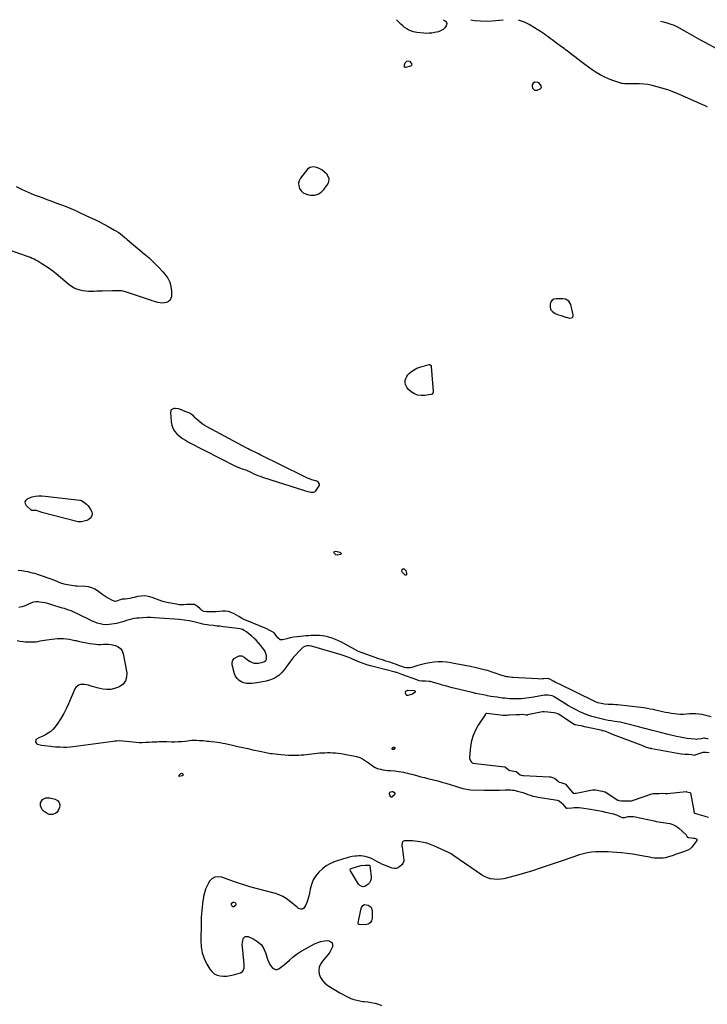
# Model space of a CAD drawing. Units: inches. Extents: x 1883975 to 1889287, y 389699 to 394957.
# Drawn here: x 1887377 to 1888233, y 393714 to 394940 of the extents above; entities that cross this region are included whole.
import ezdxf

# ---------------------------------------------------------------- set-up
doc = ezdxf.new("R2010")
doc.units = ezdxf.units.IN
doc.header["$MEASUREMENT"] = 0
for name, color, linetype in [('1', 7, 'Continuous'), ('7', 7, 'Continuous'), ('8', 7, 'Continuous')]:
    doc.layers.add(name, color=color, linetype=linetype)

msp = doc.modelspace()

# ---------------------------------------------------------------- linework, layer by layer
at = {"layer": '1', "color": 18}
for points in [[(1888018.2, 394861.9, 1630), (1888016, 394860.8, 1630), (1888014.7, 394858.8, 1630), (1888014.7, 394856.5, 1630), (1888015.3, 394854.6, 1630), (1888017.6, 394852, 1630), (1888021, 394852, 1630), (1888024.8, 394853.6, 1630), (1888025.7, 394854.4, 1630), (1888026.3, 394855.3, 1630), (1888026, 394857.5, 1630), (1888023.9, 394860.4, 1630), (1888021.8, 394861.5, 1630), (1888018.2, 394861.9, 1630)], [(1887738.1, 394755.7, 1630), (1887735.5, 394753.6, 1630), (1887726.6, 394742.3, 1630), (1887725, 394739.2, 1630), (1887724.1, 394736.1, 1630), (1887724.4, 394732.9, 1630), (1887725.4, 394729.6, 1630), (1887727.5, 394726.7, 1630), (1887729.9, 394724.3, 1630), (1887733, 394722.8, 1630), (1887736.4, 394721.8, 1630), (1887739.2, 394721.4, 1630), (1887744, 394721.5, 1630), (1887748.4, 394722.6, 1630), (1887752.2, 394725.1, 1630), (1887755.7, 394728.4, 1630), (1887760.4, 394735.1, 1630), (1887761.7, 394738.4, 1630), (1887762.1, 394741.6, 1630), (1887761.1, 394744.6, 1630), (1887759.2, 394747.6, 1630), (1887756.6, 394750.1, 1630), (1887753, 394753, 1630), (1887749, 394755, 1630), (1887746.4, 394755.9, 1630), (1887743, 394756.5, 1630), (1887738.1, 394755.7, 1630)], [(1888056.5, 394591.9, 1630), (1888053.2, 394592.4, 1630), (1888044.7, 394592.4, 1630), (1888041.9, 394591.7, 1630), (1888039.6, 394590.5, 1630), (1888038.2, 394588.3, 1630), (1888037.3, 394585.6, 1630), (1888037.1, 394582.6, 1630), (1888037.8, 394579.1, 1630), (1888040.1, 394576.3, 1630), (1888043.3, 394574.1, 1630), (1888046.3, 394572.9, 1630), (1888052.2, 394571.1, 1630), (1888052.9, 394570.8, 1630), (1888055, 394570, 1630), (1888056.3, 394569.5, 1630), (1888057, 394569.3, 1630), (1888061.8, 394568.1, 1630), (1888065.1, 394569.1, 1630), (1888065.8, 394570.5, 1630), (1888066, 394572.4, 1630), (1888063, 394585.3, 1630), (1888060.6, 394589.4, 1630), (1888056.5, 394591.9, 1630)], [(1887578.6, 394453.8, 1630), (1887574.6, 394455.4, 1630), (1887570.5, 394455.8, 1630), (1887568.9, 394455.7, 1630), (1887565.8, 394454.1, 1630), (1887565.1, 394452.6, 1630), (1887564.7, 394450.8, 1630), (1887565.5, 394439.2, 1630), (1887566.3, 394435, 1630), (1887567.7, 394431, 1630), (1887569.9, 394427.4, 1630), (1887572.7, 394424.1, 1630), (1887576, 394421.2, 1630), (1887579.6, 394418.5, 1630), (1887583.3, 394416.1, 1630), (1887587.2, 394413.9, 1630), (1887645.9, 394383.8, 1630), (1887650.5, 394381.8, 1630), (1887655.3, 394380.2, 1630), (1887658.5, 394379.1, 1630), (1887660.2, 394378.4, 1630), (1887663.3, 394377, 1630), (1887664.9, 394376.3, 1630), (1887667.6, 394374.9, 1630), (1887670.5, 394373.6, 1630), (1887673.5, 394372.3, 1630), (1887676.5, 394371.2, 1630), (1887679.5, 394370.1, 1630), (1887732.9, 394353.1, 1630), (1887735.7, 394352.3, 1630), (1887739.9, 394351.3, 1630), (1887743, 394351.4, 1630), (1887745, 394352.5, 1630), (1887745.5, 394353.1, 1630), (1887749.7, 394359.3, 1630), (1887750.1, 394360.4, 1630), (1887750.2, 394361.4, 1630), (1887749.1, 394363.3, 1630), (1887747, 394365.1, 1630), (1887745.2, 394365.5, 1630), (1887740.5, 394367, 1630), (1887737.8, 394368, 1630), (1887735.2, 394368.9, 1630), (1887732.7, 394370.1, 1630), (1887730.2, 394371.2, 1630), (1887676.3, 394398, 1630), (1887674.2, 394399, 1630), (1887670, 394401.1, 1630), (1887667.9, 394402.1, 1630), (1887663.7, 394404.3, 1630), (1887661.6, 394405.3, 1630), (1887659.6, 394406.4, 1630), (1887609.5, 394433.1, 1630), (1887606.8, 394434.7, 1630), (1887604.2, 394436.5, 1630), (1887601.7, 394438.5, 1630), (1887599.4, 394440.6, 1630), (1887596.5, 394443.4, 1630), (1887595.7, 394444.2, 1630), (1887593.4, 394446.7, 1630), (1887590.7, 394448.8, 1630), (1887589.7, 394449.3, 1630), (1887581.2, 394452.8, 1630), (1887578.6, 394453.8, 1630)], [(1888152.8, 394035.4, 1626), (1888150.7, 394036.3, 1626), (1888116.3, 394049.3, 1626), (1888115.9, 394049.4, 1626), (1888115, 394049.8, 1626), (1888113.4, 394050.5, 1626), (1888110.1, 394051.9, 1626), (1888106.6, 394053.4, 1626), (1888103.2, 394054.2, 1626), (1888102.4, 394054.4, 1626), (1888101.9, 394054.5, 1626), (1888082.4, 394058.9, 1626), (1888082.1, 394059, 1626), (1888080, 394059.4, 1626), (1888076.4, 394060.3, 1626), (1888072.7, 394061.1, 1626), (1888069, 394061.6, 1626), (1888067.7, 394061.8, 1626), (1888067.3, 394062, 1626), (1888067.2, 394062.1, 1626), (1888047.7, 394074.9, 1626), (1888045.4, 394076, 1626), (1888042.1, 394076.8, 1626), (1888038.2, 394077.3, 1626), (1888034.4, 394077.7, 1626), (1888030, 394078.1, 1626), (1888028.3, 394077.9, 1626), (1888027.8, 394077.8, 1626), (1888009.1, 394074, 1626), (1888008.6, 394073.9, 1626), (1888007.2, 394073.9, 1626), (1888003.3, 394074.4, 1626), (1887999.6, 394074.3, 1626), (1887995.3, 394074.2, 1626), (1887995.1, 394074.1, 1626), (1887994.8, 394074.1, 1626), (1887986.6, 394073.6, 1626), (1887985.5, 394073.6, 1626), (1887983.5, 394073.5, 1626), (1887979.6, 394073.4, 1626), (1887978.8, 394073.5, 1626), (1887958.5, 394075.8, 1626), (1887958.2, 394075.8, 1626), (1887957.7, 394075.7, 1626), (1887957.2, 394075.5, 1626), (1887956.6, 394074.8, 1626), (1887956.2, 394074.2, 1626), (1887947.6, 394061.2, 1626), (1887944.2, 394055, 1626), (1887941.3, 394048.5, 1626), (1887939.4, 394041.8, 1626), (1887938.2, 394034.8, 1626), (1887936.7, 394021, 1626), (1887936.7, 394020.5, 1626), (1887936.9, 394019.8, 1626), (1887938.3, 394017, 1626), (1887939.2, 394015.4, 1626), (1887939.6, 394014.8, 1626), (1887940.3, 394014.4, 1626), (1887941.1, 394014.2, 1626), (1887980.6, 394009.5, 1626), (1887980.8, 394009.5, 1626), (1887981.2, 394009.4, 1626), (1887982.3, 394008.7, 1626), (1887985, 394006.3, 1626), (1887986.3, 394005.3, 1626), (1887987, 394005, 1626), (1887987.5, 394004.9, 1626), (1887994.5, 394003.7, 1626), (1887994.7, 394003.6, 1626), (1887994.9, 394003.6, 1626), (1887997.4, 394001.7, 1626), (1887999.9, 393999.6, 1626), (1888003.3, 393998.6, 1626), (1888004.2, 393998.5, 1626), (1888036.3, 393997.1, 1626), (1888036.5, 393997.1, 1626), (1888036.7, 393997, 1626), (1888037.7, 393996.8, 1626), (1888040.2, 393996.2, 1626), (1888042.2, 393995.5, 1626), (1888042.6, 393995.3, 1626), (1888047.8, 393991, 1626), (1888048.1, 393990.8, 1626), (1888048.6, 393990.5, 1626), (1888050.4, 393989.8, 1626), (1888054.2, 393988.8, 1626), (1888055.8, 393988.3, 1626), (1888056.5, 393987.9, 1626), (1888056.8, 393987.6, 1626), (1888064.6, 393978, 1626), (1888064.9, 393977.7, 1626), (1888065.9, 393976.8, 1626), (1888067.6, 393976.4, 1626), (1888068.8, 393976.5, 1626), (1888069.8, 393976.6, 1626), (1888090.1, 393980.9, 1626), (1888090.3, 393981, 1626), (1888093.9, 393980.6, 1626), (1888097.7, 393979.9, 1626), (1888101.8, 393979.2, 1626), (1888105.1, 393978.5, 1626), (1888105.7, 393978.2, 1626), (1888121.4, 393968.1, 1626), (1888121.8, 393967.9, 1626), (1888122.7, 393967.5, 1626), (1888125.9, 393967, 1626), (1888129, 393967.1, 1626), (1888132, 393967.1, 1626), (1888135.1, 393967.2, 1626), (1888138.6, 393967.3, 1626), (1888139.7, 393967.5, 1626), (1888140.6, 393967.8, 1626), (1888141.1, 393967.9, 1626), (1888164, 393975.8, 1626), (1888165.6, 393976.1, 1626), (1888169.2, 393976.2, 1626), (1888172.9, 393976.4, 1626), (1888176.6, 393976.6, 1626), (1888181, 393976.2, 1626), (1888183.1, 393976.2, 1626), (1888183.4, 393976.2, 1626), (1888206.4, 393978.6, 1626), (1888206.7, 393978.6, 1626), (1888207.1, 393978.5, 1626), (1888211.4, 393977.3, 1626), (1888211.6, 393977.2, 1626), (1888211.8, 393977.1, 1626), (1888211.8, 393976.9, 1626), (1888215.9, 393954.6, 1626), (1888216.2, 393953.5, 1626), (1888217.1, 393951.9, 1626), (1888217.4, 393951.6, 1626), (1888219.7, 393950.8, 1626), (1888222.8, 393949.9, 1626), (1888225.6, 393949.2, 1626), (1888228.4, 393948.4, 1626), (1888231.1, 393947.7, 1626), (1888234.3, 393946.8, 1626)], [(1888235, 394026.7, 1626), (1888231.3, 394027.4, 1626), (1888228, 394027.4, 1626), (1888227.6, 394027.3, 1626), (1888227.2, 394027.2, 1626), (1888217.4, 394023.8, 1626), (1888216.6, 394023.7, 1626), (1888213, 394024.2, 1626), (1888209.6, 394024.8, 1626), (1888204.9, 394024.8, 1626), (1888200.7, 394025.4, 1626), (1888200.4, 394025.4, 1626), (1888164, 394032, 1626), (1888163.9, 394032, 1626), (1888163.2, 394032.1, 1626), (1888161.8, 394032.3, 1626), (1888157.3, 394033.4, 1626), (1888152.8, 394035.4, 1626)]]:
    msp.add_polyline3d(points, dxfattribs=at)
at = {"layer": '7', "color": 18}
for points in [[(1887904.6, 394939.5, 1632), (1887905.9, 394938.8, 1632), (1887907.2, 394937.8, 1632), (1887908.2, 394936.5, 1632), (1887908.6, 394935, 1632), (1887907.8, 394932.1, 1632), (1887906.3, 394929.5, 1632), (1887904, 394927.5, 1632), (1887901.8, 394926.2, 1632), (1887898.4, 394924.8, 1632), (1887893.5, 394923.7, 1632), (1887890.2, 394923.2, 1632), (1887886.8, 394922.9, 1632), (1887883.4, 394922.8, 1632), (1887880, 394923, 1632), (1887871.2, 394923.8, 1632), (1887867.2, 394924.5, 1632), (1887863.5, 394925.9, 1632), (1887861.5, 394926.9, 1632), (1887858.8, 394928.4, 1632), (1887856.2, 394930, 1632), (1887853.8, 394932, 1632), (1887851.5, 394934.1, 1632), (1887847.6, 394938, 1632), (1887846.1, 394939.8, 1632)], [(1887978.8, 394939.1, 1632), (1887965.2, 394938, 1632), (1887957.8, 394937.7, 1632), (1887950.4, 394937.8, 1632), (1887943.1, 394938.6, 1632), (1887938.7, 394939.3, 1632)], [(1888233.1, 394831.1, 1632), (1888230.1, 394832.4, 1632), (1888227.2, 394833.7, 1632), (1888198.4, 394846.5, 1632), (1888191.2, 394849.5, 1632), (1888183.9, 394852.3, 1632), (1888176.4, 394854.6, 1632), (1888168.9, 394856.7, 1632), (1888164.2, 394857.9, 1632), (1888158.9, 394859, 1632), (1888153.7, 394859.7, 1632), (1888148.3, 394860.1, 1632), (1888143, 394860.1, 1632), (1888134.2, 394859.8, 1632), (1888133.2, 394859.8, 1632), (1888130.3, 394859.8, 1632), (1888127.5, 394860.2, 1632), (1888126.5, 394860.5, 1632), (1888115.2, 394864.1, 1632), (1888109.8, 394866.2, 1632), (1888104.5, 394868.5, 1632), (1888099.4, 394871.2, 1632), (1888094.5, 394874.2, 1632), (1888089.7, 394877.5, 1632), (1888085, 394880.8, 1632), (1888080.3, 394884.2, 1632), (1888075.6, 394887.7, 1632), (1888059, 394900.5, 1632), (1888056, 394902.7, 1632), (1888054.5, 394903.8, 1632), (1888051.4, 394906, 1632), (1888049.8, 394907.1, 1632), (1888046.8, 394909.3, 1632), (1888039.8, 394914.7, 1632), (1888037.4, 394916.6, 1632), (1888035, 394918.3, 1632), (1888032.5, 394920, 1632), (1888030.1, 394921.7, 1632), (1888026.4, 394924.1, 1632), (1888025.1, 394925.1, 1632), (1888021.1, 394927.8, 1632), (1888011.1, 394933.9, 1632), (1888005.3, 394936.8, 1632), (1887999.3, 394938.8, 1632), (1887997.8, 394939, 1632)], [(1888174.7, 394938, 1632), (1888178.3, 394937, 1632), (1888182.3, 394935.8, 1632), (1888187.5, 394934.2, 1632), (1888190.2, 394933.3, 1632), (1888194.2, 394931.7, 1632), (1888198, 394929.7, 1632), (1888207.2, 394924.4, 1632), (1888213, 394921.1, 1632), (1888218.9, 394917.8, 1632), (1888224.8, 394914.5, 1632), (1888230.6, 394911.3, 1632), (1888243.4, 394904.2, 1632)], [(1887864.9, 394883, 1632), (1887864.4, 394882.4, 1632), (1887863.6, 394882, 1632), (1887857.1, 394880.3, 1632), (1887856.8, 394880.3, 1632), (1887856.5, 394880.4, 1632), (1887856.3, 394880.7, 1632), (1887856.2, 394880.9, 1632), (1887856.2, 394883.5, 1632), (1887856.8, 394885.9, 1632), (1887858.8, 394888.2, 1632), (1887860.6, 394888.8, 1632), (1887862.4, 394888.2, 1632), (1887864.5, 394885.7, 1632), (1887865, 394884.7, 1632), (1887864.9, 394883, 1632)], [(1887372.8, 394732, 1632), (1887380.1, 394728.3, 1632), (1887387.5, 394725, 1632), (1887395.1, 394721.9, 1632), (1887405, 394718.2, 1632), (1887411, 394716, 1632), (1887417, 394713.8, 1632), (1887423, 394711.5, 1632), (1887429, 394709.3, 1632), (1887434.9, 394707, 1632), (1887440.9, 394704.6, 1632), (1887446.8, 394702.1, 1632), (1887452.6, 394699.5, 1632), (1887465, 394693.7, 1632), (1887470.7, 394691, 1632), (1887476.3, 394688.2, 1632), (1887481.8, 394685.3, 1632), (1887487.3, 394682.3, 1632), (1887495.2, 394677.8, 1632), (1887496.6, 394676.9, 1632), (1887499.6, 394675.1, 1632), (1887502.6, 394673, 1632), (1887505, 394671.2, 1632), (1887508.6, 394668.3, 1632), (1887509.8, 394667.3, 1632), (1887510.9, 394666.3, 1632), (1887532.1, 394648.4, 1632), (1887538.2, 394643.1, 1632), (1887544.1, 394637.5, 1632), (1887549.7, 394631.8, 1632), (1887555.3, 394625.9, 1632), (1887557.9, 394622.9, 1632), (1887561.3, 394618.1, 1632), (1887563.9, 394613, 1632), (1887565.3, 394607.4, 1632), (1887565.9, 394601.6, 1632), (1887565.9, 394595.1, 1632), (1887564.3, 394590.5, 1632), (1887562.5, 394589, 1632), (1887560, 394587.7, 1632), (1887557.3, 394587.2, 1632), (1887554.6, 394587, 1632), (1887551.9, 394587.2, 1632), (1887549.2, 394587.7, 1632), (1887544.8, 394588.9, 1632), (1887542, 394589.9, 1632), (1887541, 394590.3, 1632), (1887510.1, 394600.7, 1632), (1887505.9, 394601.8, 1632), (1887503.7, 394602.1, 1632), (1887499.3, 394602.3, 1632), (1887497.1, 394602.3, 1632), (1887492.7, 394602.2, 1632), (1887480.2, 394601.8, 1632), (1887476.7, 394601.7, 1632), (1887473.2, 394601.6, 1632), (1887469.7, 394601.5, 1632), (1887466.2, 394601.4, 1632), (1887462.8, 394601.5, 1632), (1887459.3, 394601.7, 1632), (1887455.9, 394602.2, 1632), (1887452.5, 394603, 1632), (1887448.4, 394604.3, 1632), (1887445, 394605.7, 1632), (1887441.8, 394607.6, 1632), (1887438.8, 394609.8, 1632), (1887422.6, 394623.3, 1632), (1887418.3, 394626.7, 1632), (1887413.9, 394630, 1632), (1887409.3, 394633.1, 1632), (1887404.7, 394636, 1632), (1887399.6, 394639.1, 1632), (1887397.4, 394640.4, 1632), (1887395.1, 394641.5, 1632), (1887392.8, 394642.6, 1632), (1887390.5, 394643.5, 1632), (1887388.1, 394644.4, 1632), (1887385.7, 394645.3, 1632), (1887383.3, 394646.1, 1632), (1887380.9, 394647, 1632), (1887367.7, 394651.6, 1632)], [(1887868, 394504, 1632), (1887871.3, 394505.7, 1632), (1887874.9, 394507.1, 1632), (1887886.6, 394510.3, 1632), (1887887.1, 394510.4, 1632), (1887888, 394510.2, 1632), (1887889.1, 394509.1, 1632), (1887889.3, 394508.1, 1632), (1887891.5, 394476.7, 1632), (1887891.5, 394476.1, 1632), (1887891.3, 394474.8, 1632), (1887890.3, 394473.3, 1632), (1887889.2, 394472.9, 1632), (1887881.1, 394471.8, 1632), (1887876.6, 394471.8, 1632), (1887872.3, 394472.4, 1632), (1887868.3, 394474.1, 1632), (1887864.5, 394476.5, 1632), (1887860.9, 394479.5, 1632), (1887859.2, 394481.3, 1632), (1887857.1, 394485.7, 1632), (1887856.7, 394488.2, 1632), (1887857, 394490.7, 1632), (1887857.6, 394493.1, 1632), (1887858.8, 394495.3, 1632), (1887860.3, 394497.4, 1632), (1887862, 394499.2, 1632), (1887864.9, 394501.8, 1632), (1887868, 394504, 1632)], [(1887396.6, 394346.6, 1632), (1887400.6, 394346.9, 1632), (1887404.7, 394346.7, 1632), (1887408.8, 394346.4, 1632), (1887452, 394341.5, 1632), (1887452.3, 394341.4, 1632), (1887453.5, 394341.2, 1632), (1887454, 394340.9, 1632), (1887458.1, 394338.2, 1632), (1887460.1, 394336.6, 1632), (1887461.9, 394334.9, 1632), (1887463.5, 394332.9, 1632), (1887464.8, 394330.7, 1632), (1887466.8, 394326.8, 1632), (1887467.3, 394325.1, 1632), (1887467.1, 394321.9, 1632), (1887465.1, 394319, 1632), (1887462.2, 394317, 1632), (1887460.5, 394316.3, 1632), (1887455.6, 394314.9, 1632), (1887453.8, 394314.5, 1632), (1887450, 394314.6, 1632), (1887448.2, 394315, 1632), (1887404.9, 394326.3, 1632), (1887403.9, 394326.5, 1632), (1887400.1, 394328, 1632), (1887398.2, 394328.5, 1632), (1887394.8, 394328.8, 1632), (1887392.2, 394328.8, 1632), (1887390.9, 394329.4, 1632), (1887385.6, 394334.5, 1632), (1887384.3, 394337, 1632), (1887384, 394339.4, 1632), (1887385.2, 394341.5, 1632), (1887387.3, 394343.4, 1632), (1887392.8, 394345.5, 1632), (1887396.6, 394346.6, 1632)], [(1887777.1, 394274.5, 1632), (1887776.4, 394274, 1632), (1887772.5, 394273.1, 1632), (1887770.6, 394273.3, 1632), (1887768.4, 394275.6, 1632), (1887768.2, 394276.2, 1632), (1887768.3, 394276.8, 1632), (1887768.6, 394277.2, 1632), (1887769.1, 394277.6, 1632), (1887770.7, 394277.8, 1632), (1887775.5, 394276.7, 1632), (1887776.8, 394275.8, 1632), (1887777.1, 394275.3, 1632), (1887777.1, 394274.5, 1632)], [(1887854.1, 394256, 1632), (1887855.6, 394255.9, 1632), (1887857.6, 394253.9, 1632), (1887858.7, 394250, 1632), (1887858.4, 394248.5, 1632), (1887858.3, 394248.5, 1632), (1887857.7, 394248.1, 1632), (1887857.3, 394248.1, 1632), (1887856.9, 394248.3, 1632), (1887853.6, 394251.6, 1632), (1887853.1, 394252.4, 1632), (1887852.8, 394253.2, 1632), (1887852.8, 394254, 1632), (1887853, 394254.9, 1632), (1887854.1, 394256, 1632)], [(1888233.9, 394044.3, 1628), (1888232.8, 394044.5, 1628), (1888230.4, 394044.9, 1628), (1888229.3, 394045.1, 1628), (1888228.6, 394045, 1628), (1888225, 394044.2, 1628), (1888221.2, 394043.7, 1628), (1888219.3, 394043.6, 1628), (1888217.4, 394043.7, 1628), (1888212.3, 394044.2, 1628), (1888207.8, 394044.8, 1628), (1888203.4, 394045.4, 1628), (1888199, 394046.3, 1628), (1888194.6, 394047.3, 1628), (1888184, 394049.9, 1628), (1888174.4, 394052.3, 1628), (1888164.7, 394054.7, 1628), (1888155.1, 394057.2, 1628), (1888145.4, 394059.7, 1628), (1888131.1, 394063.3, 1628), (1888127.8, 394064.1, 1628), (1888124.5, 394064.9, 1628), (1888121.2, 394065.5, 1628), (1888117.8, 394066, 1628), (1888113, 394066.7, 1628), (1888109.3, 394067.2, 1628), (1888105.7, 394067.8, 1628), (1888094.3, 394070.7, 1628), (1888089.2, 394072.2, 1628), (1888084.1, 394073.8, 1628), (1888079.2, 394075.8, 1628), (1888074.3, 394077.9, 1628), (1888069.5, 394080.3, 1628), (1888064.8, 394082.8, 1628), (1888060.2, 394085.5, 1628), (1888055.7, 394088.3, 1628), (1888042.3, 394096.8, 1628), (1888042, 394097, 1628), (1888039.6, 394097.9, 1628), (1888034.6, 394098.5, 1628), (1888032.3, 394098.8, 1628), (1888031, 394098.7, 1628), (1888030.3, 394098.6, 1628), (1888013.9, 394095.8, 1628), (1888010.7, 394095.3, 1628), (1888007.6, 394094.8, 1628), (1888004.4, 394094.5, 1628), (1888001.3, 394094.3, 1628), (1887997.8, 394094.1, 1628), (1887995, 394094, 1628), (1887992.1, 394094.1, 1628), (1887989.3, 394094.2, 1628), (1887986.5, 394094.3, 1628), (1887983.7, 394094.5, 1628), (1887980.8, 394094.8, 1628), (1887978, 394095.1, 1628), (1887975.5, 394095.4, 1628), (1887971.4, 394096, 1628), (1887967.3, 394096.6, 1628), (1887963.3, 394097.2, 1628), (1887959.2, 394097.9, 1628), (1887958.3, 394098.1, 1628), (1887953.8, 394099, 1628), (1887949.3, 394099.9, 1628), (1887944.8, 394100.9, 1628), (1887940.3, 394101.9, 1628), (1887917.3, 394107.3, 1628), (1887915.2, 394107.8, 1628), (1887911.1, 394108.9, 1628), (1887907.1, 394110.1, 1628), (1887903, 394111.3, 1628), (1887900.9, 394111.8, 1628), (1887887.9, 394115.5, 1628), (1887886.8, 394115.8, 1628), (1887882.1, 394116, 1628), (1887877.6, 394116.1, 1628), (1887874.3, 394116.7, 1628), (1887871.2, 394117.6, 1628), (1887852.8, 394124.6, 1628), (1887850.8, 394125.3, 1628), (1887846.6, 394126.8, 1628), (1887845.5, 394127.1, 1628), (1887844.5, 394127.4, 1628), (1887818.7, 394133.9, 1628), (1887813.9, 394135.1, 1628), (1887809.2, 394136.5, 1628), (1887806.9, 394137.3, 1628), (1887802.3, 394139, 1628), (1887800, 394139.9, 1628), (1887791.4, 394143.5, 1628), (1887787.9, 394145, 1628), (1887784.4, 394146.4, 1628), (1887780.8, 394147.8, 1628), (1887777.2, 394148.9, 1628), (1887740.1, 394159.7, 1628), (1887739.4, 394159.9, 1628), (1887737.2, 394160.3, 1628), (1887734.1, 394160.1, 1628), (1887730, 394158.4, 1628), (1887729, 394157.6, 1628), (1887723.9, 394152.5, 1628), (1887720.6, 394149, 1628), (1887717.4, 394145.4, 1628), (1887714.4, 394141.6, 1628), (1887711.5, 394137.7, 1628), (1887706.2, 394130.2, 1628), (1887703.3, 394126.7, 1628), (1887700.1, 394123.7, 1628), (1887696.5, 394121.2, 1628), (1887692.5, 394119.1, 1628), (1887688.2, 394117.5, 1628), (1887683.8, 394116.2, 1628), (1887679.3, 394115.2, 1628), (1887674.8, 394114.4, 1628), (1887666.4, 394113.3, 1628), (1887662.9, 394113.2, 1628), (1887659.5, 394113.4, 1628), (1887656.1, 394114.2, 1628), (1887652.9, 394115.4, 1628), (1887650, 394117.2, 1628), (1887647.6, 394119.4, 1628), (1887645.9, 394122.2, 1628), (1887644.5, 394125.3, 1628), (1887641.6, 394136.3, 1628), (1887641.6, 394139.5, 1628), (1887642.3, 394142.3, 1628), (1887644.1, 394144.4, 1628), (1887646.8, 394146.2, 1628), (1887650.4, 394147.5, 1628), (1887653.6, 394147.7, 1628), (1887656.5, 394146.2, 1628), (1887657.8, 394145, 1628), (1887660.7, 394142.8, 1628), (1887664, 394140.7, 1628), (1887666.4, 394139.5, 1628), (1887669, 394138.7, 1628), (1887671.7, 394138.5, 1628), (1887674.4, 394138.7, 1628), (1887679.6, 394139.6, 1628), (1887681.7, 394140.4, 1628), (1887683.3, 394141.7, 1628), (1887684.2, 394143.5, 1628), (1887684.3, 394148.2, 1628), (1887683.6, 394150.7, 1628), (1887682.6, 394152.9, 1628), (1887681.3, 394155.1, 1628), (1887679.4, 394157.7, 1628), (1887676.9, 394160.9, 1628), (1887674.3, 394164, 1628), (1887671.5, 394167, 1628), (1887668.6, 394169.8, 1628), (1887665.5, 394172.7, 1628), (1887662.5, 394175.2, 1628), (1887659.3, 394177.5, 1628), (1887656.6, 394179.2, 1628), (1887654.5, 394180.3, 1628), (1887651.5, 394181.2, 1628), (1887634.4, 394183.4, 1628), (1887630.4, 394183.9, 1628), (1887626.4, 394184.4, 1628), (1887622.4, 394184.8, 1628), (1887618.4, 394185.3, 1628), (1887612.5, 394185.9, 1628), (1887610.4, 394186.2, 1628), (1887607.1, 394186.8, 1628), (1887605, 394187.3, 1628), (1887603.9, 394187.5, 1628), (1887594, 394189.8, 1628), (1887588, 394191.1, 1628), (1887581.9, 394192.1, 1628), (1887575.8, 394192.9, 1628), (1887569.7, 394193.4, 1628), (1887545.1, 394195.1, 1628), (1887540.2, 394195.3, 1628), (1887535.4, 394195.3, 1628), (1887530.5, 394195.1, 1628), (1887525.7, 394194.7, 1628), (1887522.5, 394194.4, 1628), (1887519.3, 394194, 1628), (1887516.1, 394193.4, 1628), (1887513, 394192.5, 1628), (1887510, 394191.5, 1628), (1887506.9, 394190.5, 1628), (1887503.8, 394189.6, 1628), (1887500.7, 394188.8, 1628), (1887497.6, 394188.1, 1628), (1887492, 394186.9, 1628), (1887488.3, 394186.5, 1628), (1887484.5, 394186.3, 1628), (1887480.8, 394186.7, 1628), (1887477.1, 394187.4, 1628), (1887473.4, 394188.5, 1628), (1887469.8, 394189.8, 1628), (1887466.3, 394191.3, 1628), (1887462.8, 394193.2, 1628), (1887459.4, 394195, 1628), (1887455.9, 394196.8, 1628), (1887452.4, 394198.5, 1628), (1887448.9, 394200.1, 1628), (1887443.7, 394202.4, 1628), (1887441.1, 394203.5, 1628), (1887438.5, 394204.6, 1628), (1887435.8, 394205.5, 1628), (1887433.1, 394206.4, 1628), (1887430.4, 394207.2, 1628), (1887427.7, 394208, 1628), (1887425, 394208.8, 1628), (1887422.3, 394209.7, 1628), (1887415.8, 394211.7, 1628), (1887412.3, 394212.7, 1628), (1887408.8, 394213.5, 1628), (1887405.2, 394214.2, 1628), (1887401.6, 394214.6, 1628), (1887400.2, 394214.8, 1628), (1887397.3, 394214.8, 1628), (1887394.5, 394214.5, 1628), (1887391.8, 394213.7, 1628), (1887389.1, 394212.6, 1628), (1887385.8, 394210.9, 1628), (1887383.9, 394210.1, 1628), (1887379.9, 394208.5, 1628), (1887375.9, 394207.7, 1628)], [(1887373.9, 394166.7, 1628), (1887377.2, 394166.1, 1628), (1887381.4, 394165.5, 1628), (1887384, 394165.2, 1628), (1887386.7, 394165, 1628), (1887389.3, 394164.9, 1628), (1887391.9, 394164.9, 1628), (1887394.6, 394165, 1628), (1887397.2, 394165.3, 1628), (1887399.8, 394165.7, 1628), (1887402.7, 394166.2, 1628), (1887405.4, 394166.6, 1628), (1887408.1, 394167.1, 1628), (1887410.8, 394167.5, 1628), (1887417.2, 394168.6, 1628), (1887420.8, 394169, 1628), (1887424.4, 394169.3, 1628), (1887428, 394169.3, 1628), (1887431.6, 394169.2, 1628), (1887435.2, 394168.8, 1628), (1887438.8, 394168.3, 1628), (1887442.4, 394167.7, 1628), (1887445.9, 394166.9, 1628), (1887447.3, 394166.6, 1628), (1887451.6, 394165.6, 1628), (1887455.8, 394164.7, 1628), (1887460.1, 394163.9, 1628), (1887464.4, 394163.1, 1628), (1887468.5, 394162.5, 1628), (1887471.7, 394162.1, 1628), (1887474.9, 394161.9, 1628), (1887478.2, 394161.9, 1628), (1887481.4, 394162.1, 1628), (1887484.6, 394162.2, 1628), (1887487.8, 394162.2, 1628), (1887491, 394161.8, 1628), (1887494.2, 394161.1, 1628), (1887496.2, 394160.7, 1628), (1887499.7, 394159, 1628), (1887502.6, 394156.9, 1628), (1887504.6, 394153.8, 1628), (1887506, 394150.2, 1628), (1887510.4, 394126.4, 1628), (1887510.2, 394121.1, 1628), (1887508.9, 394116.4, 1628), (1887505.8, 394112.5, 1628), (1887501.6, 394109.3, 1628), (1887500, 394108.5, 1628), (1887495.3, 394106.8, 1628), (1887490.5, 394105.8, 1628), (1887485.6, 394105.7, 1628), (1887480.6, 394106.3, 1628), (1887477, 394107, 1628), (1887473.7, 394107.8, 1628), (1887470.5, 394108.6, 1628), (1887467.3, 394109.6, 1628), (1887462.6, 394111.1, 1628), (1887457.7, 394112.1, 1628), (1887452.8, 394111.9, 1628), (1887450.5, 394111.2, 1628), (1887447, 394108.4, 1628), (1887445.8, 394106.4, 1628), (1887438, 394088, 1628), (1887435.1, 394081.8, 1628), (1887431.9, 394075.7, 1628), (1887428.3, 394069.8, 1628), (1887424.5, 394064, 1628), (1887421.1, 394059.2, 1628), (1887418.6, 394056.2, 1628), (1887415.8, 394053.5, 1628), (1887412.7, 394051.3, 1628), (1887409.3, 394049.4, 1628), (1887405, 394047.4, 1628), (1887400.8, 394045.4, 1628), (1887398.2, 394043.8, 1628), (1887397.4, 394042.9, 1628), (1887397, 394040.6, 1628), (1887398, 394038.5, 1628), (1887398.9, 394037.8, 1628), (1887402.7, 394036.8, 1628), (1887404.4, 394036.5, 1628), (1887408, 394036, 1628), (1887415.9, 394035.1, 1628), (1887417.8, 394034.9, 1628), (1887421.6, 394034.5, 1628), (1887423.4, 394034.4, 1628), (1887427.7, 394034.2, 1628), (1887431.8, 394034, 1628), (1887435.8, 394034.1, 1628), (1887439.8, 394034.4, 1628), (1887443.8, 394034.8, 1628), (1887493.5, 394041.6, 1628), (1887495.5, 394041.8, 1628), (1887497.5, 394042, 1628), (1887501.5, 394042.1, 1628), (1887505.5, 394042, 1628), (1887509.5, 394041.6, 1628), (1887518, 394040.5, 1628), (1887521.9, 394040.2, 1628), (1887525.8, 394039.9, 1628), (1887529.7, 394039.9, 1628), (1887533.6, 394040, 1628), (1887535.3, 394040, 1628), (1887538.4, 394040.2, 1628), (1887541.5, 394040.4, 1628), (1887544.6, 394040.6, 1628), (1887547.7, 394040.7, 1628), (1887550.8, 394040.9, 1628), (1887553.9, 394041, 1628), (1887557, 394041, 1628), (1887560.1, 394040.9, 1628), (1887565.9, 394040.7, 1628), (1887570.2, 394040.7, 1628), (1887574.5, 394040.8, 1628), (1887578.7, 394041.1, 1628), (1887583, 394041.6, 1628), (1887585.8, 394041.9, 1628), (1887588.6, 394042.2, 1628), (1887591.5, 394042.5, 1628), (1887594.3, 394042.5, 1628), (1887597.2, 394042.5, 1628), (1887600.4, 394042.4, 1628), (1887603, 394042.3, 1628), (1887605.5, 394042.1, 1628), (1887608, 394041.9, 1628), (1887610.6, 394041.6, 1628), (1887613.1, 394041.4, 1628), (1887615.6, 394041.1, 1628), (1887619.8, 394040.6, 1628), (1887623.1, 394040.1, 1628), (1887626.4, 394039.6, 1628), (1887629.8, 394039, 1628), (1887633, 394038.3, 1628), (1887642.1, 394036.3, 1628), (1887648.4, 394034.9, 1628), (1887654.7, 394033.5, 1628), (1887661, 394032.1, 1628), (1887667.3, 394030.7, 1628), (1887676, 394028.8, 1628), (1887678, 394028.4, 1628), (1887681.8, 394027.6, 1628), (1887685.7, 394026.9, 1628), (1887689.6, 394026.2, 1628), (1887691.5, 394026, 1628), (1887702.3, 394024.7, 1628), (1887707, 394024.2, 1628), (1887711.8, 394023.9, 1628), (1887716.5, 394023.8, 1628), (1887721.3, 394023.9, 1628), (1887724.3, 394024, 1628), (1887727.6, 394024.2, 1628), (1887730.9, 394024.4, 1628), (1887734.2, 394024.8, 1628), (1887737.4, 394025.2, 1628), (1887740.7, 394025.7, 1628), (1887744, 394026.1, 1628), (1887747.3, 394026.4, 1628), (1887750.6, 394026.7, 1628), (1887756.7, 394027, 1628), (1887760.1, 394027.1, 1628), (1887763.4, 394027.2, 1628), (1887766.7, 394027, 1628), (1887770, 394026.8, 1628), (1887773.3, 394026.5, 1628), (1887776.6, 394026.1, 1628), (1887779.8, 394025.6, 1628), (1887783.1, 394025, 1628), (1887792.4, 394023.3, 1628), (1887796.4, 394022.3, 1628), (1887800.3, 394021, 1628), (1887803.9, 394019.2, 1628), (1887807.4, 394017.1, 1628), (1887811.2, 394014.4, 1628), (1887814.2, 394012.2, 1628), (1887815.6, 394011.1, 1628), (1887818.6, 394009, 1628), (1887821.8, 394007.4, 1628), (1887826.1, 394006.4, 1628), (1887829.2, 394005.9, 1628), (1887832.3, 394005.4, 1628), (1887835.4, 394005, 1628), (1887838.6, 394004.8, 1628), (1887843.9, 394004.4, 1628), (1887846.6, 394004.2, 1628), (1887849.3, 394003.8, 1628), (1887851.9, 394003.3, 1628), (1887854.6, 394002.7, 1628), (1887857.2, 394002.1, 1628), (1887859.8, 394001.4, 1628), (1887862.5, 394000.7, 1628), (1887865.1, 394000.1, 1628), (1887868.2, 393999.3, 1628), (1887872.4, 393998.2, 1628), (1887876.5, 393997.1, 1628), (1887880.7, 393996.1, 1628), (1887884.9, 393995.1, 1628), (1887886.9, 393994.6, 1628), (1887892.1, 393993.3, 1628), (1887897.3, 393992, 1628), (1887902.5, 393990.5, 1628), (1887907.6, 393989, 1628), (1887928.8, 393982.6, 1628), (1887931.1, 393981.9, 1628), (1887935.8, 393981.1, 1628), (1887938.1, 393980.9, 1628), (1887955, 393980.4, 1628), (1887959.8, 393980.3, 1628), (1887964.6, 393980.2, 1628), (1887969.5, 393980.3, 1628), (1887974.3, 393980.5, 1628), (1887981.3, 393980.8, 1628), (1887985.3, 393980.9, 1628), (1887988, 393980.8, 1628), (1887990.6, 393980.5, 1628), (1887991.9, 393980.2, 1628), (1887996.7, 393979, 1628), (1888000, 393978.2, 1628), (1888003.2, 393977.3, 1628), (1888006.4, 393976.2, 1628), (1888009.5, 393975.1, 1628), (1888012.7, 393974, 1628), (1888015.9, 393973.1, 1628), (1888019.2, 393972.3, 1628), (1888022.5, 393971.7, 1628), (1888043.5, 393968.4, 1628), (1888046, 393968, 1628), (1888048.3, 393967, 1628), (1888051.9, 393964.1, 1628), (1888052.7, 393963.2, 1628), (1888056.9, 393958.2, 1628), (1888057, 393958.1, 1628), (1888057.4, 393957.8, 1628), (1888057.6, 393957.8, 1628), (1888058.5, 393957.8, 1628), (1888064.3, 393958.4, 1628), (1888067.3, 393958.7, 1628), (1888070.3, 393958.7, 1628), (1888073.4, 393958.6, 1628), (1888076.4, 393958.2, 1628), (1888087.5, 393956.6, 1628), (1888092.2, 393955.8, 1628), (1888096.9, 393955, 1628), (1888101.6, 393954.1, 1628), (1888106.2, 393953.1, 1628), (1888116, 393950.9, 1628), (1888119.7, 393949.8, 1628), (1888123.1, 393948.2, 1628), (1888126.8, 393946.3, 1628), (1888127.6, 393946.3, 1628), (1888130.1, 393946.4, 1628), (1888130.4, 393946.5, 1628), (1888134.5, 393947.4, 1628), (1888136.7, 393947.7, 1628), (1888141, 393947.7, 1628), (1888143.2, 393947.3, 1628), (1888166.6, 393942, 1628), (1888169.4, 393941.4, 1628), (1888172.2, 393940.9, 1628), (1888175, 393940.5, 1628), (1888177.8, 393940.1, 1628), (1888180.9, 393939.7, 1628), (1888183.5, 393939.3, 1628), (1888186, 393938.7, 1628), (1888188.5, 393938, 1628), (1888190.9, 393937.1, 1628), (1888193.2, 393936.1, 1628), (1888195.4, 393934.7, 1628), (1888197.4, 393933.1, 1628), (1888206, 393925.3, 1628), (1888206.4, 393924.8, 1628), (1888207, 393923.9, 1628), (1888207.6, 393922.1, 1628), (1888207.6, 393922.1, 1628), (1888207.6, 393922, 1628), (1888207.7, 393921.9, 1628), (1888207.7, 393921.9, 1628), (1888209.4, 393921.4, 1628), (1888209.9, 393921.3, 1628), (1888215.8, 393920.7, 1628), (1888216.7, 393920.6, 1628), (1888219.2, 393919.9, 1628), (1888219.7, 393919.5, 1628), (1888220, 393919, 1628), (1888220, 393918.5, 1628), (1888219.8, 393917.9, 1628), (1888213.4, 393909.3, 1628), (1888211.3, 393907.2, 1628), (1888208.8, 393905.6, 1628), (1888204.6, 393903.8, 1628), (1888200.8, 393902.6, 1628), (1888198.2, 393901.8, 1628), (1888195.6, 393900.9, 1628), (1888193, 393900.1, 1628), (1888190.5, 393899.2, 1628), (1888183.5, 393897, 1628), (1888180.9, 393896.3, 1628), (1888178.1, 393895.8, 1628), (1888175.4, 393895.5, 1628), (1888172.6, 393895.5, 1628), (1888169.8, 393895.7, 1628), (1888167, 393895.9, 1628), (1888164.3, 393896.3, 1628), (1888161.5, 393896.8, 1628), (1888153.5, 393898.4, 1628), (1888146.7, 393899.6, 1628), (1888139.9, 393900.7, 1628), (1888133.1, 393901.6, 1628), (1888126.2, 393902.2, 1628), (1888114.5, 393903.2, 1628), (1888109.3, 393903.5, 1628), (1888104.2, 393903.7, 1628), (1888099, 393903.7, 1628), (1888093.8, 393903.6, 1628), (1888088.7, 393903.1, 1628), (1888083.6, 393902.4, 1628), (1888078.6, 393901.2, 1628), (1888073.7, 393899.8, 1628), (1888071.5, 393899, 1628), (1888065.4, 393897, 1628), (1888059.4, 393895, 1628), (1888053.4, 393892.9, 1628), (1888047.4, 393890.9, 1628), (1888034.7, 393886.5, 1628), (1888024.9, 393883.2, 1628), (1888015.2, 393880.1, 1628), (1888005.4, 393877.1, 1628), (1887995.5, 393874.3, 1628), (1887984, 393871.1, 1628), (1887979.8, 393870.1, 1628), (1887975.7, 393869.5, 1628), (1887971.5, 393869.3, 1628), (1887967.3, 393869.4, 1628), (1887963.2, 393870, 1628), (1887959.2, 393871.1, 1628), (1887955.4, 393872.7, 1628), (1887951.8, 393874.8, 1628), (1887917.2, 393898.6, 1628), (1887914, 393900.9, 1628), (1887910.6, 393902.9, 1628), (1887892.5, 393911.1, 1628), (1887888.2, 393912.8, 1628), (1887883.9, 393914.2, 1628), (1887879.5, 393915.3, 1628), (1887875, 393916.1, 1628), (1887872, 393916.5, 1628), (1887868.9, 393916.8, 1628), (1887865.8, 393917.1, 1628), (1887862.7, 393917.2, 1628), (1887859.6, 393917.3, 1628), (1887855.8, 393917.2, 1628), (1887853.9, 393916.5, 1628), (1887853, 393914.7, 1628), (1887852.9, 393911, 1628), (1887853, 393909.8, 1628), (1887855, 393893.2, 1628), (1887855, 393891.8, 1628), (1887854.1, 393889.1, 1628), (1887853.2, 393888, 1628), (1887850.1, 393885.2, 1628), (1887847.9, 393883.8, 1628), (1887845.5, 393883, 1628), (1887843.1, 393882.9, 1628), (1887840.5, 393883.4, 1628), (1887831.2, 393887.1, 1628), (1887828, 393888.4, 1628), (1887824.8, 393889.9, 1628), (1887821.7, 393891.5, 1628), (1887818.6, 393893.2, 1628), (1887814.9, 393895.2, 1628), (1887812.4, 393896.3, 1628), (1887809.8, 393897.1, 1628), (1887807.2, 393897.8, 1628), (1887804.5, 393898.3, 1628), (1887801.8, 393898.6, 1628), (1887799.1, 393898.5, 1628), (1887796.4, 393898.4, 1628), (1887794.4, 393898.1, 1628), (1887790.7, 393897.6, 1628), (1887787.1, 393896.8, 1628), (1887783.5, 393895.9, 1628), (1887779.9, 393894.8, 1628), (1887769.7, 393891.4, 1628), (1887764.1, 393889, 1628), (1887758.7, 393886.1, 1628), (1887753.8, 393882.5, 1628), (1887749.3, 393878.4, 1628), (1887745.5, 393873.6, 1628), (1887742.3, 393868.6, 1628), (1887740.1, 393863, 1628), (1887738.5, 393857.1, 1628), (1887737.7, 393852.2, 1628), (1887736.9, 393848.3, 1628), (1887735.8, 393844.4, 1628), (1887734.5, 393840.6, 1628), (1887732.9, 393836.8, 1628), (1887730.4, 393833, 1628), (1887728.8, 393832.1, 1628), (1887726.9, 393832.1, 1628), (1887724.3, 393833.2, 1628), (1887722.3, 393834.7, 1628), (1887720.3, 393836.3, 1628), (1887718.3, 393837.9, 1628), (1887716.3, 393839.5, 1628), (1887712.6, 393842.6, 1628), (1887708.7, 393845.4, 1628), (1887704.6, 393847.9, 1628), (1887700.2, 393849.9, 1628), (1887695.6, 393851.5, 1628), (1887663.5, 393860.2, 1628), (1887661, 393860.9, 1628), (1887658.4, 393861.7, 1628), (1887655.9, 393862.4, 1628), (1887653.4, 393863.2, 1628), (1887650.8, 393864.1, 1628), (1887648.3, 393864.9, 1628), (1887645.8, 393865.8, 1628), (1887643.3, 393866.7, 1628), (1887628.6, 393871.9, 1628), (1887624.1, 393872.5, 1628), (1887619.9, 393872, 1628), (1887616.3, 393869.8, 1628), (1887613.1, 393866.5, 1628), (1887612.5, 393865.6, 1628), (1887610.3, 393861.4, 1628), (1887608.4, 393857.2, 1628), (1887607, 393852.7, 1628), (1887606, 393848.1, 1628), (1887605.8, 393846.8, 1628), (1887605.2, 393842.7, 1628), (1887604.6, 393838.7, 1628), (1887604.2, 393834.6, 1628), (1887603.7, 393830.5, 1628), (1887603.4, 393826.4, 1628), (1887603.1, 393822.3, 1628), (1887602.9, 393818.2, 1628), (1887602.8, 393814.2, 1628), (1887602.5, 393792.9, 1628), (1887603.1, 393785.3, 1628), (1887604.4, 393777.8, 1628), (1887606.9, 393770.7, 1628), (1887610.2, 393763.7, 1628), (1887613.8, 393757.5, 1628), (1887616.3, 393754.4, 1628), (1887619.2, 393751.8, 1628), (1887622.7, 393750.2, 1628), (1887626.5, 393749.1, 1628), (1887630.7, 393748.8, 1628), (1887634.9, 393748.9, 1628), (1887639.1, 393749.5, 1628), (1887643.2, 393750.4, 1628), (1887651.8, 393752.9, 1628), (1887655, 393755, 1628), (1887656.4, 393758.7, 1628), (1887656.5, 393763.3, 1628), (1887656.2, 393767.8, 1628), (1887654.3, 393785.4, 1628), (1887654.2, 393788, 1628), (1887654.3, 393790.5, 1628), (1887654.7, 393793, 1628), (1887655.3, 393795.5, 1628), (1887657.7, 393798.3, 1628), (1887661.4, 393798.3, 1628), (1887668.4, 393795, 1628), (1887673.6, 393791.7, 1628), (1887677.9, 393787.7, 1628), (1887681.1, 393782.7, 1628), (1887683.5, 393777, 1628), (1887685.1, 393771, 1628), (1887686.2, 393767.9, 1628), (1887687.6, 393764.9, 1628), (1887689.4, 393762.2, 1628), (1887691.4, 393759.7, 1628), (1887692.8, 393758.2, 1628), (1887696.2, 393756.6, 1628), (1887699.7, 393757.7, 1628), (1887701.8, 393759.4, 1628), (1887704.9, 393762, 1628), (1887706.5, 393763.3, 1628), (1887712.7, 393768.8, 1628), (1887717.5, 393772.8, 1628), (1887722.5, 393776.5, 1628), (1887727.6, 393779.9, 1628), (1887733, 393783, 1628), (1887744.1, 393789.1, 1628), (1887748.1, 393790.8, 1628), (1887752.1, 393792.1, 1628), (1887756.3, 393792.8, 1628), (1887760.6, 393793, 1628), (1887764.1, 393792, 1628), (1887766, 393790.4, 1628), (1887766.6, 393788.2, 1628), (1887766.4, 393785.4, 1628), (1887764.8, 393781.9, 1628), (1887762.9, 393778.5, 1628), (1887760.7, 393775.3, 1628), (1887758.2, 393772.3, 1628), (1887753.9, 393767.6, 1628), (1887751.5, 393763.9, 1628), (1887749.9, 393760, 1628), (1887749.5, 393755.8, 1628), (1887749.9, 393751.4, 1628), (1887751.6, 393747.1, 1628), (1887753.9, 393743.3, 1628), (1887756.9, 393740.1, 1628), (1887760.5, 393737.2, 1628), (1887775.7, 393728.1, 1628), (1887779, 393726.2, 1628), (1887782.4, 393724.4, 1628), (1887785.8, 393722.7, 1628), (1887789.3, 393721.1, 1628), (1887792.9, 393719.8, 1628), (1887796.6, 393718.7, 1628), (1887800.3, 393717.9, 1628), (1887804.1, 393717.4, 1628), (1887805.8, 393717.3, 1628), (1887810.3, 393716.7, 1628), (1887814.7, 393716.1, 1628), (1887819.2, 393715.1, 1628), (1887823.6, 393714.1, 1628), (1887827.5, 393712.4, 1628)], [(1887857.8, 394103.7, 1628), (1887860.1, 394104.8, 1628), (1887868.2, 394104.4, 1628), (1887868.8, 394104.1, 1628), (1887869.2, 394103.8, 1628), (1887869.3, 394103.2, 1628), (1887869.1, 394102.6, 1628), (1887867.8, 394101.1, 1628), (1887866, 394100.1, 1628), (1887860.1, 394098.1, 1628), (1887859, 394098.1, 1628), (1887858.2, 394099, 1628), (1887857.4, 394101.2, 1628), (1887857.8, 394103.7, 1628)], [(1887842.9, 394034.1, 1628), (1887843.1, 394034, 1628), (1887843.8, 394032.8, 1628), (1887843.7, 394031.6, 1628), (1887842.7, 394031, 1628), (1887841.5, 394030.9, 1628), (1887840.9, 394031.2, 1628), (1887840.5, 394031.6, 1628), (1887840.5, 394032.1, 1628), (1887840.8, 394032.7, 1628), (1887842.3, 394034, 1628), (1887842.9, 394034.1, 1628)], [(1887788.5, 393880.7, 1628), (1887788.5, 393881.7, 1628), (1887789, 393882.5, 1628), (1887789.8, 393882.9, 1628), (1887797.4, 393885.4, 1628), (1887802.2, 393886.5, 1628), (1887807.1, 393887, 1628), (1887811.8, 393887.1, 1628), (1887812.3, 393887, 1628), (1887812.8, 393886.6, 1628), (1887812.9, 393886.1, 1628), (1887814.6, 393872.9, 1628), (1887814.5, 393870, 1628), (1887813.8, 393867.4, 1628), (1887812.4, 393865.1, 1628), (1887810.4, 393863, 1628), (1887806.6, 393860.3, 1628), (1887804.2, 393859.9, 1628), (1887800.6, 393861.5, 1628), (1887798.8, 393863.5, 1628), (1887788.8, 393879.9, 1628), (1887788.5, 393880.7, 1628)], [(1887645.3, 393840.4, 1628), (1887646.1, 393838.8, 1628), (1887645.7, 393836.8, 1628), (1887644.2, 393835.4, 1628), (1887644.1, 393835.3, 1628), (1887642.3, 393835.2, 1628), (1887641, 393836.5, 1628), (1887640.6, 393837.6, 1628), (1887640.8, 393839.8, 1628), (1887642.7, 393840.9, 1628), (1887643.6, 393841, 1628), (1887645.3, 393840.4, 1628)], [(1887806.2, 393838.1, 1628), (1887810.8, 393837.3, 1628), (1887814.4, 393834.7, 1628), (1887815.7, 393830.5, 1628), (1887815.8, 393820.9, 1628), (1887814.9, 393817.6, 1628), (1887813.3, 393815.1, 1628), (1887810.7, 393813.6, 1628), (1887807.5, 393812.8, 1628), (1887800, 393812.9, 1628), (1887799.6, 393813, 1628), (1887798.6, 393813.6, 1628), (1887798.2, 393814.3, 1628), (1887798.2, 393815, 1628), (1887801.5, 393831.5, 1628), (1887802.5, 393834.3, 1628), (1887804, 393836.7, 1628), (1887806.2, 393838.1, 1628)]]:
    msp.add_polyline3d(points, dxfattribs=at)
at = {"layer": '8', "color": 18}
for points in [[(1888237.8, 394071.7, 1630), (1888225.9, 394074.4, 1630), (1888222.1, 394075.1, 1630), (1888218.4, 394075.5, 1630), (1888214.6, 394075.5, 1630), (1888210.7, 394075.3, 1630), (1888206.9, 394075, 1630), (1888203.1, 394074.8, 1630), (1888199.3, 394074.8, 1630), (1888195.5, 394075, 1630), (1888191.5, 394075.4, 1630), (1888187.9, 394075.8, 1630), (1888184.4, 394076.5, 1630), (1888180.8, 394077.3, 1630), (1888177.2, 394078.1, 1630), (1888173.7, 394078.9, 1630), (1888170.1, 394079.7, 1630), (1888166.5, 394080.5, 1630), (1888165.8, 394080.7, 1630), (1888161.9, 394081.4, 1630), (1888158, 394082.1, 1630), (1888154, 394082.7, 1630), (1888150, 394083.2, 1630), (1888121.1, 394086.5, 1630), (1888118.4, 394086.7, 1630), (1888115.8, 394086.9, 1630), (1888113.1, 394087.1, 1630), (1888109.3, 394087.2, 1630), (1888105, 394087.5, 1630), (1888102.9, 394087.8, 1630), (1888098.8, 394088.7, 1630), (1888096.7, 394089.3, 1630), (1888092.8, 394090.9, 1630), (1888047.9, 394112.7, 1630), (1888044.1, 394114.6, 1630), (1888042.2, 394115.7, 1630), (1888040.4, 394116.7, 1630), (1888036.9, 394118.8, 1630), (1888035.6, 394119.2, 1630), (1888034.2, 394119.4, 1630), (1888029.5, 394119, 1630), (1888027.6, 394118.9, 1630), (1888023.9, 394118.8, 1630), (1888022.1, 394118.9, 1630), (1887990.6, 394120.6, 1630), (1887989.7, 394120.7, 1630), (1887987, 394120.9, 1630), (1887984.4, 394121.4, 1630), (1887983.5, 394121.6, 1630), (1887976, 394123.7, 1630), (1887973.6, 394124.5, 1630), (1887971.2, 394125.3, 1630), (1887968.8, 394126.1, 1630), (1887966.4, 394127, 1630), (1887964, 394127.9, 1630), (1887961.6, 394128.7, 1630), (1887959.2, 394129.4, 1630), (1887956.7, 394130, 1630), (1887945.2, 394132.7, 1630), (1887938.3, 394134.2, 1630), (1887931.3, 394135.6, 1630), (1887924.3, 394137, 1630), (1887917.3, 394138.2, 1630), (1887913.5, 394138.9, 1630), (1887908.4, 394139.6, 1630), (1887903.2, 394140, 1630), (1887898.1, 394140, 1630), (1887892.9, 394139.7, 1630), (1887887.7, 394139, 1630), (1887882.6, 394138.2, 1630), (1887877.5, 394137, 1630), (1887872.5, 394135.6, 1630), (1887865.1, 394133.3, 1630), (1887863.3, 394132.9, 1630), (1887861.5, 394132.7, 1630), (1887857.9, 394132.9, 1630), (1887856.2, 394133.3, 1630), (1887852.6, 394134.3, 1630), (1887850.9, 394134.9, 1630), (1887847.7, 394136.1, 1630), (1887844.8, 394137.2, 1630), (1887841.8, 394138.2, 1630), (1887838.9, 394139.2, 1630), (1887835.9, 394140.2, 1630), (1887832.9, 394141.1, 1630), (1887830, 394142.1, 1630), (1887827, 394143.1, 1630), (1887824.1, 394144.1, 1630), (1887804.6, 394150.8, 1630), (1887801.9, 394151.8, 1630), (1887797.9, 394153.6, 1630), (1887794, 394155.6, 1630), (1887777.8, 394164.6, 1630), (1887774, 394166.5, 1630), (1887770, 394168.2, 1630), (1887766, 394169.6, 1630), (1887761.9, 394170.8, 1630), (1887760, 394171.3, 1630), (1887756.7, 394172, 1630), (1887753.4, 394172.5, 1630), (1887750.1, 394172.8, 1630), (1887746.7, 394173, 1630), (1887743.4, 394173, 1630), (1887740, 394172.9, 1630), (1887736.6, 394172.7, 1630), (1887733.3, 394172.4, 1630), (1887726.6, 394171.8, 1630), (1887722.4, 394171.3, 1630), (1887718.1, 394170.7, 1630), (1887713.9, 394169.9, 1630), (1887709.6, 394169, 1630), (1887704, 394167.6, 1630), (1887701.4, 394167.7, 1630), (1887698.2, 394170.1, 1630), (1887695.7, 394173.6, 1630), (1887693.7, 394176.1, 1630), (1887690.9, 394178.1, 1630), (1887687.8, 394179.8, 1630), (1887684.6, 394181.3, 1630), (1887659.5, 394191.5, 1630), (1887657, 394192.6, 1630), (1887653.3, 394194.6, 1630), (1887649.7, 394196.7, 1630), (1887644, 394200, 1630), (1887640.5, 394201.6, 1630), (1887637, 394202.7, 1630), (1887633.3, 394203.2, 1630), (1887629.5, 394203.2, 1630), (1887625.6, 394202.9, 1630), (1887621.8, 394202.6, 1630), (1887617.9, 394202.4, 1630), (1887614, 394202.3, 1630), (1887609.9, 394202.3, 1630), (1887606.4, 394202.8, 1630), (1887603.3, 394204.6, 1630), (1887601.7, 394206, 1630), (1887598.3, 394209.3, 1630), (1887594.6, 394211.4, 1630), (1887593.1, 394211.6, 1630), (1887586.8, 394211.5, 1630), (1887584.9, 394211.4, 1630), (1887581.3, 394211.3, 1630), (1887577.6, 394211.2, 1630), (1887575.7, 394211.3, 1630), (1887572.1, 394211.8, 1630), (1887560.1, 394214.1, 1630), (1887557.1, 394214.8, 1630), (1887555.6, 394215.3, 1630), (1887554.1, 394215.8, 1630), (1887541.9, 394220.4, 1630), (1887537.4, 394221.7, 1630), (1887532.8, 394222.3, 1630), (1887528.2, 394222.1, 1630), (1887523.6, 394221.4, 1630), (1887519.8, 394220.4, 1630), (1887517, 394219.7, 1630), (1887514.2, 394219.2, 1630), (1887511.4, 394218.7, 1630), (1887508.6, 394218.4, 1630), (1887504.3, 394218.1, 1630), (1887502.2, 394217.6, 1630), (1887497.7, 394215.7, 1630), (1887496, 394215.5, 1630), (1887492.6, 394216.5, 1630), (1887487.9, 394219.2, 1630), (1887484.3, 394221.3, 1630), (1887480.8, 394223.6, 1630), (1887477.3, 394226, 1630), (1887474, 394228.5, 1630), (1887470.5, 394230.7, 1630), (1887466.8, 394232.5, 1630), (1887462.9, 394233.5, 1630), (1887458.9, 394234.1, 1630), (1887448.8, 394234.5, 1630), (1887446.4, 394234.6, 1630), (1887441.6, 394235.2, 1630), (1887439.3, 394235.6, 1630), (1887434, 394236.6, 1630), (1887432.5, 394236.9, 1630), (1887428.2, 394238.3, 1630), (1887425.3, 394239.4, 1630), (1887420.8, 394241.3, 1630), (1887415.1, 394243.5, 1630), (1887411.5, 394244.8, 1630), (1887407.9, 394246.1, 1630), (1887404.3, 394247.4, 1630), (1887400.6, 394248.6, 1630), (1887395.9, 394250.1, 1630), (1887393.1, 394250.8, 1630), (1887390.3, 394251.5, 1630), (1887387.5, 394252.1, 1630), (1887383.9, 394252.7, 1630), (1887379.7, 394253.5, 1630), (1887375.4, 394254.1, 1630)], [(1887580.4, 393999, 1630), (1887579.3, 393998.1, 1630), (1887575.7, 393997.4, 1630), (1887575.5, 393997.5, 1630), (1887575.4, 393997.7, 1630), (1887575.3, 393998, 1630), (1887575.5, 393998.7, 1630), (1887575.7, 393999, 1630), (1887577.6, 394001.1, 1630), (1887578.7, 394001.6, 1630), (1887579.8, 394001, 1630), (1887580.2, 394000.4, 1630), (1887580.4, 393999, 1630)], [(1887839.9, 393971.5, 1630), (1887839.3, 393971.6, 1630), (1887838.5, 393972.2, 1630), (1887837.3, 393976, 1630), (1887837.4, 393976.9, 1630), (1887838.6, 393978.2, 1630), (1887840.5, 393978.8, 1630), (1887841.5, 393978.6, 1630), (1887842.4, 393978.3, 1630), (1887843.8, 393977.2, 1630), (1887844.1, 393976.4, 1630), (1887843.5, 393974.7, 1630), (1887840.2, 393971.6, 1630), (1887839.9, 393971.5, 1630)], [(1887402.9, 393964.8, 1630), (1887405.4, 393968.6, 1630), (1887409.8, 393970.8, 1630), (1887414.7, 393970.7, 1630), (1887421.4, 393969.1, 1630), (1887424.4, 393967.4, 1630), (1887426.4, 393965.1, 1630), (1887427, 393962.2, 1630), (1887426.6, 393958.8, 1630), (1887425, 393955, 1630), (1887423.8, 393953.1, 1630), (1887422.3, 393951.6, 1630), (1887418.4, 393949.9, 1630), (1887413.9, 393950.1, 1630), (1887409.9, 393952.1, 1630), (1887406.4, 393954.8, 1630), (1887405.6, 393955.5, 1630), (1887404.5, 393957.1, 1630), (1887403.1, 393960.7, 1630), (1887402.9, 393964.8, 1630)]]:
    msp.add_polyline3d(points, dxfattribs=at)

doc.saveas('drawing.dxf')
